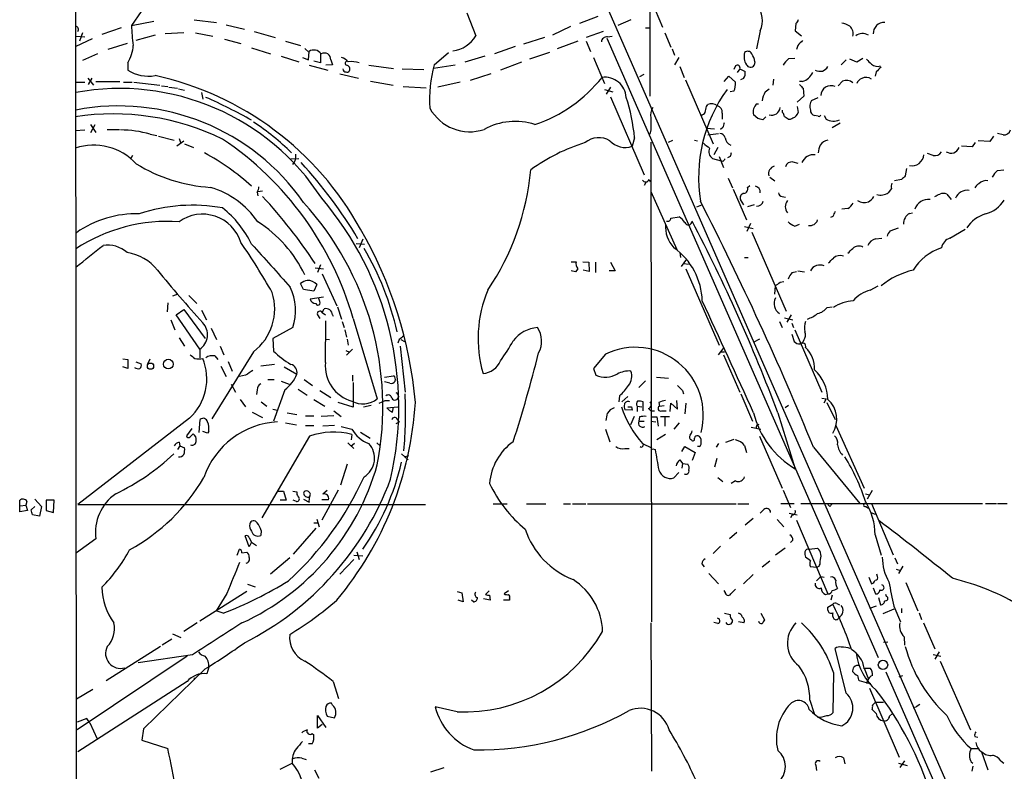
# Model space of a CAD drawing. Extents: x 14 to 1051, y 4 to 880.
# Drawn here: x 47 to 186, y 344 to 449 of the extents above; entities that cross this region are included whole.
import ezdxf

# ---------------------------------------------------------------- set-up
doc = ezdxf.new("R2010")
doc.units = 0
doc.header["$MEASUREMENT"] = 0
doc.layers.add('MAIN', color=5, linetype='CONTINUOUS')

msp = doc.modelspace()

# ---------------------------------------------------------------- linework, layer by layer
at = {"layer": 'MAIN'}
for p, q in [((54.9487, 860.806), (55.4567, 284.6493)), ((84.836, 553.466), (300.3127, 61.1293)), ((135.89, 481.9226), (135.8053, 438.15)), ((67.818, 454.8293), (63.1613, 448.056)), ((136.5673, 450.2573), (137.5833, 447.802)), ((63.1613, 448.056), (66.294, 448.6486)), ((71.9667, 448.818), (75.0993, 448.4793)), ((110.1513, 449.834), (111.4213, 446.6166)), ((128.524, 449.326), (125.984, 448.31)), ((133.1807, 448.818), (131.318, 448.056)), ((61.722, 447.7173), (59.0127, 446.786)), ((76.454, 448.1406), (78.994, 447.548)), ((80.3487, 447.2093), (83.312, 446.3626)), ((124.714, 447.8866), (122.174, 446.7013)), ((129.286, 447.2093), (126.9153, 446.3626)), ((135.2127, 447.7173), (135.89, 447.7173)), ((151.2993, 447.294), (150.7913, 444.754)), ((156.2947, 448.31), (156.21, 447.294)), ((156.21, 447.294), (157.0567, 446.6166)), ((55.372, 446.532), (56.642, 446.4473)), ((57.658, 446.1933), (55.372, 445.0926)), ((56.3033, 447.04), (55.88, 445.8546)), ((66.4633, 446.7013), (63.754, 445.9393)), ((70.5273, 447.04), (67.9027, 446.8706)), ((72.136, 447.04), (74.5913, 446.532)), ((76.2, 446.1086), (78.486, 445.516)), ((84.7513, 445.8546), (86.868, 445.262)), ((121.0733, 446.3626), (118.11, 445.4313)), ((125.73, 445.8546), (122.8513, 444.754)), ((126.9153, 445.8546), (127.508, 444.4153)), ((129.794, 446.278), (167.8093, 359.4946)), ((129.8787, 446.4473), (130.556, 446.532)), ((137.922, 447.04), (138.7687, 445.008)), ((62.5687, 445.516), (59.8593, 444.6693)), ((80.01, 444.9233), (82.6347, 444.0766)), ((87.4607, 444.8386), (88.0533, 444.246)), ((87.9687, 443.23), (88.0533, 444.4153)), ((116.9247, 445.0926), (114.046, 444.0766)), ((138.938, 444.754), (139.2767, 443.9073)), ((156.5487, 445.262), (156.3793, 444.6693)), ((58.42, 444.0766), (56.3033, 443.1453)), ((84.1587, 443.738), (86.614, 442.976)), ((87.122, 443.5686), (87.9687, 443.23)), ((89.662, 442.8066), (88.7307, 443.0606)), ((89.662, 444.1613), (89.662, 442.8066)), ((91.1013, 443.23), (91.3553, 442.5526)), ((105.5793, 442.5526), (107.6113, 444.246)), ((112.6913, 443.738), (109.8973, 442.8913)), ((121.7507, 444.246), (118.9567, 443.3146)), ((127.9313, 443.5686), (129.4553, 439.928)), ((139.8693, 443.5686), (139.2767, 442.5526)), ((155.2787, 443.3993), (156.1253, 443.484)), ((163.322, 443.23), (162.6447, 442.5526)), ((164.846, 442.8913), (163.83, 443.3146)), ((165.6927, 443.3993), (164.846, 442.8913)), ((62.6533, 442.8066), (62.6533, 441.7906)), ((88.0533, 442.468), (90.678, 441.7906)), ((91.3553, 442.5526), (90.424, 442.468)), ((96.4353, 442.468), (99.9067, 442.0446)), ((101.092, 441.96), (104.14, 441.8753)), ((108.5427, 442.468), (105.4947, 442.0446)), ((117.856, 442.8913), (114.8927, 441.7906)), ((140.0387, 442.2986), (140.6313, 440.7746)), ((147.828, 442.3833), (147.574, 441.8753)), ((148.4207, 441.96), (148.082, 441.452)), ((148.4207, 441.96), (149.1827, 441.6213)), ((150.5373, 442.976), (150.4527, 442.468)), ((57.0653, 440.69), (57.8273, 439.674)), ((57.15, 439.7586), (57.658, 440.69)), ((92.3713, 441.2826), (94.996, 440.69)), ((96.6893, 440.2666), (99.822, 439.674)), ((113.538, 441.2826), (110.6593, 440.3513)), ((134.9587, 441.198), (134.366, 440.8593)), ((140.8007, 440.436), (144.6953, 431.4613)), ((146.2193, 440.182), (146.8967, 440.944)), ((146.8967, 440.944), (147.828, 440.0973)), ((148.9287, 440.6053), (148.5053, 440.436)), ((153.162, 440.5206), (153.0773, 439.674)), ((162.2213, 439.5893), (162.814, 440.2666)), ((167.5553, 441.5366), (167.386, 440.944)), ((55.2873, 440.0973), (56.642, 440.0973)), ((58.166, 440.182), (61.5527, 440.182)), ((62.0607, 440.0973), (63.246, 440.0973)), ((63.5, 440.0973), (67.1407, 439.674)), ((67.3947, 439.5893), (68.2413, 439.5046)), ((68.4107, 439.42), (69.596, 439.2506)), ((69.7653, 439.166), (70.612, 438.9966)), ((101.2613, 439.5046), (104.4787, 439.3353)), ((109.22, 440.0973), (106.0873, 439.42)), ((129.4553, 439.0813), (130.6407, 438.7426)), ((130.302, 439.42), (129.7093, 438.404)), ((151.9767, 438.7426), (152.5693, 439.166)), ((157.226, 440.182), (156.8027, 440.182)), ((157.3107, 439.2506), (157.3953, 438.15)), ((72.9827, 438.658), (73.152, 437.7266)), ((130.302, 438.0653), (135.0433, 427.1433)), ((147.574, 438.8273), (147.066, 438.7426)), ((157.3953, 438.15), (156.464, 437.3033)), ((158.496, 437.5573), (159.4273, 437.9806)), ((143.764, 436.7106), (143.9333, 436.9646)), ((150.876, 437.0493), (151.0453, 437.0493)), ((154.432, 435.864), (154.432, 436.2026)), ((156.464, 436.7106), (156.6333, 435.864)), ((145.9653, 435.7793), (145.9653, 434.9326)), ((150.9607, 435.0173), (150.368, 435.5253)), ((152.0613, 435.2713), (151.638, 434.848)), ((159.4273, 435.356), (158.9193, 435.4406)), ((160.274, 435.4406), (160.528, 434.9326)), ((55.2873, 433.324), (56.642, 433.4086)), ((57.404, 434.1706), (58.166, 433.07)), ((57.4887, 433.07), (58.0813, 434.1706)), ((59.7747, 433.4933), (61.468, 433.4933)), ((135.9747, 433.4086), (135.8053, 432.816)), ((143.764, 433.6626), (144.8647, 433.578)), ((146.05, 433.7473), (145.7113, 433.4933)), ((161.3747, 433.7473), (162.4753, 434.4246)), ((65.786, 432.816), (66.7173, 432.6466)), ((66.9713, 432.562), (69.1727, 431.9693)), ((69.85, 432.2233), (70.0193, 431.6306)), ((133.6887, 432.308), (133.35, 431.1226)), ((138.43, 431.7153), (139.0227, 431.9693)), ((142.0707, 431.9693), (142.494, 431.8846)), ((143.9333, 432.7313), (145.4573, 432.9006)), ((183.9807, 432.562), (183.4727, 431.8)), ((185.3353, 432.7313), (184.5733, 432.9006)), ((69.5113, 431.2073), (70.5273, 431.8846)), ((70.612, 431.4613), (71.882, 430.9533)), ((135.9747, 431.7153), (136.0593, 364.49)), ((145.3727, 430.9533), (144.78, 429.9373)), ((181.0173, 431.038), (179.4933, 431.1226)), ((181.4407, 431.6306), (181.0173, 431.038)), ((183.4727, 431.8), (181.864, 431.8846)), ((63.3307, 429.8526), (63.0767, 429.4293)), ((85.5133, 429.3446), (86.614, 429.4293)), ((144.6107, 429.4293), (145.796, 429.0906)), ((145.542, 429.6833), (146.1347, 428.1593)), ((147.066, 429.6833), (146.7273, 429.514)), ((175.514, 429.8526), (174.752, 430.1066)), ((146.05, 429.006), (145.796, 429.0906)), ((155.8713, 428.9213), (156.5487, 428.752)), ((171.7887, 427.99), (171.6193, 426.974)), ((135.7207, 426.466), (135.89, 426.1273)), ((146.812, 426.6353), (147.4047, 425.2806)), ((152.654, 426.8046), (153.3313, 426.2966)), ((171.1113, 426.466), (170.0953, 426.2966)), ((184.5733, 427.736), (185.42, 427.8206)), ((135.2973, 426.1273), (135.0433, 425.6193)), ((147.4893, 425.1113), (149.352, 420.7933)), ((149.5213, 425.3653), (149.86, 425.6193)), ((169.672, 425.196), (169.2487, 424.6033)), ((80.772, 424.688), (80.8567, 424.18)), ((80.8567, 424.7726), (81.534, 424.8573)), ((135.9747, 424.7726), (139.6153, 416.6446)), ((154.3473, 424.0953), (154.8553, 424.0106)), ((177.4613, 424.434), (178.054, 423.672)), ((142.4093, 422.656), (143.0867, 422.91)), ((149.0133, 422.91), (148.5053, 423.672)), ((150.4527, 422.91), (149.5213, 422.656)), ((163.576, 422.402), (162.7293, 422.3173)), ((138.7687, 421.0473), (139.954, 421.2166)), ((161.4593, 421.3013), (161.1207, 421.132)), ((172.212, 421.7246), (172.6353, 421.8093)), ((149.098, 419.862), (150.2833, 419.608)), ((149.9447, 420.2853), (149.4367, 419.1846)), ((156.1253, 419.9466), (156.8027, 420.2006)), ((169.5027, 419.2693), (170.688, 419.6926)), ((150.114, 419.1), (154.94, 408.0086)), ((167.4707, 418.1686), (168.3173, 418.2533)), ((177.8847, 418.2533), (180.0013, 419.5233)), ((94.6573, 417.4913), (95.8427, 417.4066)), ((95.5887, 418.084), (95.0807, 416.8986)), ((140.0387, 416.2213), (140.1233, 415.544)), ((149.098, 415.544), (149.606, 415.544)), ((88.9, 414.1046), (90.0853, 413.9353)), ((89.662, 414.528), (89.2387, 413.4273)), ((124.7987, 414.9513), (125.476, 414.9513)), ((126.4073, 414.9513), (127.254, 414.8666)), ((127.254, 414.8666), (127.3387, 413.5966)), ((128.1853, 414.8666), (128.1853, 413.4273)), ((130.302, 414.8666), (130.9793, 413.6813)), ((140.97, 415.29), (140.208, 414.274)), ((140.6313, 414.6973), (141.224, 414.6126)), ((89.916, 413.258), (91.948, 408.7706)), ((125.3913, 413.512), (124.7987, 413.6813)), ((125.73, 413.9353), (125.3913, 413.512)), ((127.3387, 413.5966), (126.492, 413.766)), ((130.9793, 413.6813), (130.1327, 413.6813)), ((140.8853, 413.9353), (145.542, 403.2673)), ((155.7867, 413.4273), (156.3793, 413.5966)), ((156.5487, 413.6813), (157.48, 413.512)), ((87.2913, 411.0566), (86.868, 411.9033)), ((89.154, 411.734), (88.7307, 410.8026)), ((153.3313, 410.3793), (153.416, 411.5646)), ((154.0933, 412.0726), (154.6013, 412.1573)), ((166.7087, 410.972), (167.8093, 411.5646)), ((69.6807, 410.3793), (68.9187, 410.1253)), ((71.2047, 410.21), (72.3053, 409.1093)), ((88.7307, 410.8026), (87.2913, 411.0566)), ((90.0853, 409.956), (88.2227, 409.702)), ((68.2413, 409.194), (68.1567, 407.924)), ((89.5773, 409.3633), (89.408, 409.7866)), ((92.0327, 408.6013), (92.6253, 406.908)), ((160.6973, 408.5166), (161.3747, 408.6013)), ((69.4267, 407.5006), (70.5273, 408.2626)), ((72.7287, 402.6746), (69.4267, 407.5006)), ((70.5273, 408.2626), (73.4907, 404.1986)), ((72.9827, 408.178), (73.66, 406.8233)), ((89.2387, 407.5006), (89.5773, 406.9926)), ((89.916, 407.8393), (90.17, 408.3473)), ((89.916, 407.8393), (90.3393, 407.5006)), ((91.3553, 407.5006), (91.44, 407.3313)), ((155.6173, 407.5006), (155.0247, 406.4846)), ((68.6647, 406.8233), (69.2573, 405.384)), ((90.3393, 400.812), (90.424, 406.654)), ((92.71, 406.5693), (92.964, 405.7226)), ((94.234, 406.9926), (97.6207, 395.732)), ((154.0087, 406.5693), (154.3473, 405.7226)), ((154.686, 407.0773), (155.8713, 406.8233)), ((155.702, 406.3153), (155.956, 405.7226)), ((74.3373, 405.638), (75.0993, 404.0293)), ((85.7673, 405.7226), (82.9733, 404.1986)), ((93.0487, 405.384), (93.3027, 404.368)), ((155.702, 404.7913), (156.0407, 403.7753)), ((156.1253, 405.384), (159.9353, 396.6633)), ((69.85, 404.2833), (70.612, 403.098)), ((75.6073, 403.098), (76.1153, 401.9126)), ((82.9733, 404.1986), (83.058, 402.4206)), ((90.424, 404.114), (90.932, 404.0293)), ((93.3873, 404.114), (93.5567, 403.2673)), ((100.6687, 404.0293), (100.4993, 403.5213)), ((100.838, 403.098), (101.5153, 396.6633)), ((100.9227, 404.0293), (101.4307, 403.7753)), ((151.2147, 404.114), (150.2833, 403.606)), ((157.3953, 403.9446), (157.1413, 403.4366)), ((72.7287, 402.6746), (72.7287, 401.4893)), ((80.264, 402.336), (74.422, 392.938)), ((74.8453, 401.7433), (75.2687, 401.2353)), ((93.218, 402.5053), (93.726, 402.2513)), ((94.1493, 402.6746), (93.3027, 401.828)), ((129.6247, 401.9973), (127.9313, 399.9653)), ((145.4573, 401.9126), (146.2193, 402.9286)), ((145.796, 402.336), (146.304, 402.336)), ((146.1347, 401.9126), (148.4207, 396.6633)), ((61.976, 401.32), (62.6533, 401.2353)), ((62.6533, 401.2353), (62.6533, 399.9653)), ((63.754, 400.8966), (64.516, 400.6426)), ((65.4473, 400.6426), (65.786, 401.32)), ((75.692, 400.304), (76.454, 398.8646)), ((76.708, 400.9813), (77.3007, 399.6266)), ((83.2273, 400.558), (81.28, 400.304)), ((62.6533, 399.9653), (61.976, 400.2193)), ((79.1633, 399.034), (78.3167, 398.8646)), ((84.582, 400.2193), (86.36, 399.2033)), ((94.1493, 399.034), (94.1493, 398.1873)), ((98.6367, 398.78), (99.9067, 398.9493)), ((127.9313, 399.9653), (128.27, 399.034)), ((77.1313, 397.764), (77.724, 396.6633)), ((82.296, 398.4413), (83.1427, 398.4413)), ((84.1587, 398.1873), (85.2593, 397.764)), ((87.376, 398.4413), (88.5613, 397.5946)), ((94.234, 398.018), (94.234, 394.5466)), ((99.3987, 397.9333), (98.6367, 398.1026)), ((135.2127, 398.272), (134.2813, 397.3406)), ((136.7367, 398.78), (138.43, 398.6106)), ((80.772, 397.002), (80.6873, 396.3246)), ((84.6667, 397.002), (83.058, 392.5993)), ((86.5293, 397.0866), (87.7993, 396.24)), ((89.5773, 396.9173), (91.1013, 395.9013)), ((131.572, 396.1553), (131.4873, 395.3086)), ((140.3773, 396.9173), (140.5467, 396.4093)), ((148.59, 396.4093), (150.1987, 392.5993)), ((78.4013, 395.6473), (79.1633, 394.6313)), ((81.3647, 395.3086), (82.1267, 394.716)), ((88.7307, 395.6473), (90.2547, 394.716)), ((94.234, 394.5466), (92.1173, 395.224)), ((96.774, 394.8006), (95.6733, 394.5466)), ((97.8747, 395.1393), (98.7213, 395.478)), ((98.7213, 395.478), (99.314, 395.478)), ((132.7573, 396.0706), (131.9107, 395.3086)), ((134.0273, 394.716), (134.0273, 393.954)), ((134.0273, 394.716), (134.7047, 394.6313)), ((134.874, 394.0386), (134.874, 395.3086)), ((137.0753, 395.224), (137.16, 394.716)), ((137.16, 394.716), (137.8373, 394.8006)), ((138.684, 393.954), (138.7687, 395.1393)), ((138.7687, 395.1393), (139.7, 394.2926)), ((139.7, 394.2926), (139.6153, 395.478)), ((140.8853, 395.1393), (140.716, 393.6153)), ((155.2787, 394.8006), (154.7707, 394.462)), ((159.9353, 395.8166), (160.528, 395.732)), ((160.528, 395.732), (160.1893, 395.1393)), ((160.6127, 395.224), (161.798, 392.8533)), ((80.0947, 393.8693), (81.534, 393.1073)), ((82.9733, 394.2926), (83.6507, 394.1233)), ((85.0053, 393.7846), (86.36, 393.5306)), ((87.5453, 393.3613), (88.7307, 393.3613)), ((91.5247, 393.3613), (89.7467, 393.2766)), ((91.5247, 394.0386), (92.5407, 393.2766)), ((98.9753, 394.462), (100.4993, 394.6313)), ((99.7373, 393.8693), (99.9067, 394.5466)), ((133.35, 394.1233), (132.334, 394.208)), ((133.2653, 394.6313), (133.35, 394.1233)), ((135.636, 394.3773), (135.9747, 394.0386)), ((135.9747, 394.0386), (136.4827, 394.0386)), ((137.4987, 394.0386), (138.0913, 394.0386)), ((153.7547, 393.7846), (156.21, 385.9106)), ((71.2893, 393.0226), (55.626, 380.9153)), ((72.644, 390.9906), (72.8133, 392.8533)), ((84.7513, 392.3453), (86.2753, 392.0913)), ((87.5453, 392.0066), (88.7307, 392.0066)), ((91.6093, 392.0066), (90.0007, 391.922)), ((100.2453, 392.2606), (100.7533, 392.5146)), ((100.4147, 392.8533), (100.7533, 392.5146)), ((133.604, 393.2766), (133.096, 392.0913)), ((134.366, 393.192), (134.2813, 392.5993)), ((134.2813, 392.5993), (135.0433, 392.5993)), ((135.9747, 392.5993), (136.652, 392.5146)), ((136.0593, 393.192), (136.8213, 393.192)), ((136.8213, 393.192), (136.9907, 391.922)), ((137.3293, 393.2766), (138.5993, 393.2766)), ((137.922, 393.192), (137.922, 391.922)), ((139.954, 392.3453), (139.192, 391.4986)), ((150.876, 392.0913), (151.13, 392.176)), ((161.8827, 392.0066), (165.862, 383.2013)), ((71.628, 391.5833), (70.866, 390.5673)), ((71.374, 390.398), (71.7973, 390.8213)), ((73.8293, 390.906), (73.152, 391.16)), ((73.9987, 391.16), (73.8293, 390.906)), ((92.5407, 391.8373), (94.0647, 391.4986)), ((94.0647, 390.7366), (93.98, 389.9746)), ((95.25, 391.0753), (96.6047, 390.2286)), ((129.6247, 391.4986), (130.2173, 389.7206)), ((138.0067, 390.7366), (136.8213, 389.9746)), ((150.0293, 391.7526), (151.384, 391.4986)), ((69.85, 389.636), (69.9347, 389.128)), ((88.138, 390.4826), (81.4493, 379.0526)), ((93.472, 389.5513), (94.3187, 388.7893)), ((94.4033, 389.4666), (93.8953, 389.0433)), ((97.536, 389.5513), (98.044, 389.128)), ((134.7893, 389.4666), (136.0593, 388.874)), ((145.4573, 389.4666), (145.1187, 388.9586)), ((146.4733, 389.636), (147.6587, 390.0593)), ((149.098, 389.2126), (149.352, 388.1966)), ((151.2147, 390.4826), (154.3473, 383.2013)), ((69.9347, 389.128), (69.596, 388.62)), ((69.9347, 389.128), (70.612, 388.874)), ((101.0073, 388.0273), (101.9387, 387.1806)), ((132.334, 388.7893), (132.9267, 388.7893)), ((136.2287, 388.7046), (136.5673, 388.62)), ((140.2927, 388.366), (140.716, 389.0433)), ((140.716, 389.0433), (142.1553, 388.1966)), ((142.1553, 388.1966), (141.732, 387.096)), ((142.748, 389.0433), (142.494, 389.0433)), ((158.75, 388.9586), (165.2693, 381.0846)), ((93.3873, 386.588), (92.456, 383.6246)), ((101.4307, 387.604), (102.0233, 387.7733)), ((140.0387, 387.1806), (140.3773, 386.6726)), ((140.3773, 386.6726), (140.2927, 385.9953)), ((140.3773, 386.6726), (141.1393, 386.588)), ((145.2033, 387.35), (144.8647, 386.1646)), ((139.192, 384.6406), (139.8693, 385.4026)), ((145.3727, 384.7253), (146.05, 384.1326)), ((147.828, 384.2173), (147.2353, 383.8786)), ((83.6507, 382.778), (84.4973, 382.778)), ((84.4973, 382.778), (84.836, 381.508)), ((85.7673, 382.778), (86.36, 382.6933)), ((92.1173, 382.9473), (89.8313, 378.714)), ((90.5933, 382.8626), (90.0007, 382.3546)), ((154.5167, 382.9473), (155.5327, 380.492)), ((166.0313, 382.4393), (166.624, 382.27)), ((166.9627, 382.8626), (166.2853, 381.6773)), ((47.498, 379.8993), (47.498, 381.508)), ((48.514, 381.3386), (48.3447, 380.8306)), ((49.6147, 381.6773), (50.546, 380.6613)), ((52.324, 381.508), (51.2233, 381.508)), ((51.2233, 381.508), (51.2233, 380.0686)), ((52.2393, 379.8146), (52.324, 381.508)), ((55.626, 380.9153), (104.394, 380.9153)), ((84.836, 381.508), (83.9893, 381.508)), ((86.2753, 381.3386), (85.852, 381.508)), ((87.2913, 381.6773), (88.0533, 381.254)), ((90.7627, 381.5926), (89.8313, 381.5926)), ((113.8767, 381), (115.824, 381)), ((118.5333, 381), (121.2427, 381)), ((123.698, 381), (124.714, 381)), ((124.968, 381), (126.8307, 381)), ((127.0847, 381), (147.9127, 381)), ((148.1667, 381), (149.6907, 381)), ((154.178, 381.0846), (156.0407, 381.0846)), ((156.972, 381.0846), (182.4567, 381.0846)), ((161.036, 380.6613), (160.782, 380.9153)), ((166.878, 381.0846), (169.926, 373.888)), ((182.88, 381.0846), (184.404, 381.0846)), ((184.5733, 381.0846), (185.928, 381.0846)), ((48.5987, 380.0686), (47.498, 379.8993)), ((47.5827, 380.746), (48.3447, 380.8306)), ((48.3447, 380.8306), (48.5987, 380.0686)), ((49.1067, 380.1533), (49.6147, 380.6613)), ((50.546, 380.6613), (50.292, 379.3066)), ((51.2233, 380.0686), (52.2393, 379.8146)), ((151.8073, 380.238), (151.2993, 379.73)), ((155.3633, 379.73), (156.464, 379.476)), ((166.116, 380.6613), (166.4547, 380.4073)), ((166.7933, 379.8146), (167.386, 379.5606)), ((50.292, 379.3066), (49.276, 379.476)), ((88.7307, 378.3753), (89.3233, 378.3753)), ((89.154, 378.8833), (89.4927, 377.7826)), ((150.2833, 378.968), (149.1827, 378.0366)), ((153.67, 378.7986), (154.6013, 377.7826)), ((155.7867, 379.476), (155.5327, 379.0526)), ((156.3793, 378.714), (160.782, 368.3846)), ((81.3647, 377.2746), (81.28, 376.5973)), ((88.9847, 377.6133), (85.852, 373.9726)), ((147.9973, 377.0206), (146.9813, 376.0893)), ((58.166, 376.0893), (55.4567, 374.142)), ((79.6713, 374.9886), (79.0787, 376.5126)), ((79.6713, 376.2586), (80.01, 375.666)), ((80.01, 375.666), (79.6713, 374.9886)), ((80.01, 375.666), (80.6873, 375.158)), ((155.8713, 375.92), (155.5327, 375.5813)), ((167.386, 376.682), (168.2327, 373.8033)), ((77.978, 373.8033), (78.3167, 374.65)), ((78.6553, 374.142), (79.3327, 374.2266)), ((94.742, 374.3113), (95.0807, 373.2106)), ((145.7113, 375.0733), (144.6953, 374.0573)), ((154.7707, 374.8193), (153.416, 373.8033)), ((158.1573, 374.65), (159.3427, 374.8193)), ((85.344, 373.4646), (82.6347, 371.1786)), ((94.3187, 373.2106), (92.3713, 371.1786)), ((94.3187, 373.8033), (95.5887, 373.7186)), ((151.5533, 372.1946), (152.654, 373.0413)), ((158.3267, 373.0413), (157.6493, 373.5493)), ((170.18, 373.4646), (170.5187, 372.618)), ((143.0867, 372.618), (143.4253, 372.1946)), ((144.1027, 371.2633), (145.4573, 369.824)), ((159.1733, 372.11), (158.3267, 372.1946)), ((170.3493, 371.856), (170.942, 371.6866)), ((171.2807, 372.2793), (170.688, 371.2633)), ((150.2833, 371.094), (148.9287, 369.824)), ((159.1733, 370.2473), (159.766, 370.84)), ((159.766, 370.84), (160.274, 370.7553)), ((166.5393, 370.7553), (166.878, 369.824)), ((167.7247, 370.84), (167.64, 371.1786)), ((171.704, 369.9933), (173.3973, 366.014)), ((79.3327, 368.7233), (72.7287, 364.5746)), ((79.4173, 369.7393), (80.518, 369.4006)), ((108.7967, 368.7233), (109.474, 368.554)), ((109.474, 368.554), (109.6433, 367.284)), ((113.284, 368.808), (112.776, 368.3)), ((115.9933, 368.808), (115.4007, 368.3846)), ((146.3887, 368.6386), (146.2193, 368.8926)), ((167.132, 369.2313), (167.4707, 368.3846)), ((76.5387, 368.4693), (75.0147, 366.014)), ((109.6433, 367.284), (108.966, 367.538)), ((111.0827, 367.284), (110.8287, 367.538)), ((113.4533, 367.538), (112.522, 367.7073)), ((113.3687, 368.2153), (113.4533, 367.538)), ((116.1627, 367.538), (115.316, 367.538)), ((116.1627, 367.792), (116.1627, 367.538)), ((160.4433, 368.3), (160.782, 368.3846)), ((161.3747, 368.2153), (161.2053, 367.538)), ((167.894, 367.8766), (168.148, 366.8606)), ((168.9947, 368.046), (168.91, 368.3)), ((76.0307, 365.6753), (75.0147, 366.014)), ((160.782, 366.522), (161.4593, 366.9453)), ((160.782, 366.0986), (160.782, 366.522)), ((162.052, 367.03), (162.3907, 366.8606)), ((167.5553, 366.6913), (166.624, 366.3526)), ((170.0107, 366.268), (168.4867, 365.5906)), ((170.0107, 366.6913), (170.942, 364.49)), ((171.1113, 366.3526), (171.1113, 365.76)), ((173.5667, 365.76), (173.9053, 364.8286)), ((145.3727, 364.236), (144.78, 364.4053)), ((146.304, 365.6753), (147.066, 365.506)), ((149.0133, 364.3206), (148.2513, 364.49)), ((151.384, 365.6753), (151.892, 364.744)), ((72.39, 364.3206), (70.5273, 363.1353)), ((135.9747, 364.3206), (136.0593, 343.5773)), ((174.1593, 364.3206), (175.768, 360.68)), ((68.834, 362.0346), (67.4793, 361.188)), ((68.9187, 362.7966), (70.104, 362.2886)), ((168.5713, 361.6113), (169.164, 361.696)), ((171.45, 362.3733), (171.5347, 361.188)), ((67.2253, 361.0186), (59.6053, 356.1926)), ((163.322, 354.4993), (161.798, 360.7646)), ((176.3607, 360.2566), (175.768, 359.2406)), ((70.9507, 359.664), (55.5413, 349.3346)), ((71.7127, 359.8333), (64.0927, 358.7326)), ((175.514, 359.918), (176.6147, 359.664)), ((176.53, 358.9866), (180.7633, 349.3346)), ((73.4907, 357.886), (64.8547, 349.504)), ((73.9987, 358.14), (73.7447, 357.2086)), ((165.7773, 357.9706), (166.7087, 357.9706)), ((165.862, 357.9706), (166.4547, 356.4466)), ((168.91, 357.4626), (218.8633, 243.078)), ((70.9507, 356.108), (55.626, 346.2866)), ((71.9667, 356.616), (71.9667, 356.362)), ((91.44, 356.108), (92.202, 353.7373)), ((161.544, 357.378), (161.4593, 351.7053)), ((166.2007, 355.9386), (165.1847, 356.1926)), ((166.37, 356.2773), (166.2007, 355.9386)), ((170.7727, 356.7853), (171.2807, 356.9546)), ((57.7427, 355.0073), (55.4567, 353.6526)), ((166.2007, 355.9386), (166.7933, 355.854)), ((166.624, 355.1766), (170.7727, 345.5246)), ((158.242, 353.4833), (158.8347, 351.6206)), ((91.3553, 352.806), (91.186, 353.06)), ((108.7967, 351.8746), (105.7487, 352.552)), ((167.5553, 351.6206), (166.9627, 352.2133)), ((167.0473, 352.806), (167.4707, 353.2293)), ((167.4707, 353.2293), (168.5713, 353.2293)), ((172.72, 352.4673), (173.1433, 352.552)), ((173.6513, 352.8906), (173.1433, 352.552)), ((56.896, 350.9433), (55.5413, 350.4353)), ((57.3193, 350.3506), (56.896, 350.9433)), ((89.2387, 349.5886), (89.2387, 351.3666)), ((89.2387, 351.3666), (90.424, 349.6733)), ((90.5933, 351.282), (91.6093, 351.028)), ((169.8413, 351.6206), (169.418, 351.282)), ((57.3193, 350.3506), (58.3353, 348.0646)), ((64.8547, 349.504), (64.6007, 347.8953)), ((89.916, 350.0966), (89.2387, 349.5886)), ((64.6007, 347.8953), (68.2413, 346.71)), ((88.4767, 348.8266), (88.7307, 348.6573)), ((181.356, 348.4033), (181.7793, 348.3186)), ((88.4767, 347.3873), (87.9687, 347.3873)), ((180.848, 346.71), (181.7793, 346.71)), ((87.0373, 345.3553), (87.63, 345.186)), ((162.9833, 345.44), (163.1527, 344.5933)), ((182.2873, 346.2866), (183.2187, 343.7466)), ((83.9893, 343.8313), (85.6827, 344.678)), ((88.8153, 343.7466), (89.408, 342.5613)), ((106.934, 344.0006), (105.0713, 343.408)), ((159.0887, 344.3393), (159.1733, 343.662)), ((170.688, 344.678), (171.8733, 344.3393)), ((171.5347, 345.0166), (170.8573, 344.0853)), ((180.848, 344.8473), (181.102, 344.678)), ((181.102, 344.2546), (180.9327, 343.5773)), ((184.9967, 345.0166), (185.42, 344.678))]:
    msp.add_line(p, q, dxfattribs=at)
for centre, radius in [((65.8287, 400.3089), 0.4364), ((68.3425, 400.5942), 0.681), ((168.5012, 358.446), 0.655)]:
    msp.add_circle(centre, radius, dxfattribs=at)
for centre, radius, start, end in [((147.9296, 448.7471), 3.6697, 336.673071, 36.591354), ((283.4639, 363.9141), 152.6259, 146.200557, 146.42974), ((55.245, 447.5056), 0.4827, 322.12814, 74.745922), ((88.8122, 448.9794), 25.6675, 182.061685, 188.327374), ((162.1507, 445.2474), 3.1999, 58.345929, 79.582729), ((162.9707, 446.9367), 1.3449, 342.487902, 50.288248), ((168.6839, 446.9274), 1.5529, 87.903893, 182.096107), ((107.7149, 448.7469), 4.275, 276.569603, 330.111323), ((129.7658, 445.7206), 0.7355, 81.169134, 176.148614), ((326.2122, 276.2758), 239.462, 134.885408, 135.114592), ((165.6296, 445.3182), 1.6105, 59.181453, 126.275067), ((58.1685, 445.5443), 5.2544, 328.598451, 356.920215), ((88.7246, 443.369), 1.2431, 34.694862, 122.683995), ((149.5458, 443.8003), 0.6318, 25.932378, 135.134662), ((90.192, 443.2822), 0.9107, 356.714439, 119.27276), ((91.7077, 441.0981), 2.6354, 45.444287, 69.623856), ((93.4437, 442.7502), 0.3155, 100.298349, 243.451194), ((151.2005, 443.6956), 2.1733, 165.330104, 211.730126), ((147.3915, 442.3978), 3.1985, 10.414759, 31.659608), ((157.2256, 441.0289), 3.0674, 129.397568, 152.020577), ((335.8642, 612.3008), 239.462, 224.885409, 225.114592), ((65.5704, 446.47), 5.5142, 238.060921, 279.318832), ((93.2181, 441.96), 0.4234, 180, 269.986468), ((93.3873, 441.8753), 0.3787, 243.441716, 333.441716), ((93.2506, 441.9405), 0.5301, 333.744313, 84.359318), ((93.9373, 439.4604), 3.5361, 71.134649, 96.178796), ((124.8815, 437.5994), 19.9276, 165.607694, 183.28758), ((148.0979, 442.1346), 0.367, 331.591391, 137.340907), ((149.9299, 442.8693), 0.6591, 208.723565, 322.490244), ((159.6446, 442.9138), 1.2931, 240.302385, 331.591811), ((167.7246, 443.5685), 1.2585, 227.724474, 289.658724), ((337.2439, 272.5254), 239.4974, 134.885409, 135.114591), ((57.1934, 398.6007), 43.4288, 28.800933, 77.675352), ((113.2233, 453.4032), 20.2998, 288.661299, 321.53), ((129.4944, 437.783), 3.0153, 3.757324, 97.195721), ((147.8696, 441.4098), 1.33, 322.779434, 9.15), ((156.4674, 442.4923), 2.4317, 288.177885, 334.671084), ((163.3231, 438.9463), 1.4151, 48.89978, 111.086349), ((165.8197, 439.6316), 1.0178, 106.930557, 163.069443), ((166.1405, 439.6005), 1.1792, 51.286315, 121.560392), ((61.5234, 405.485), 33.7385, 32.961452, 100.505256), ((163.6731, 426.7561), 21.0225, 144.106079, 189.136491), ((145.7951, 439.8435), 2.0487, 330.26275, 7.116344), ((284.0566, 566.5045), 179.6053, 224.885409, 225.114592), ((161.2422, 438.1334), 1.4797, 67.935398, 176.078258), ((45.4309, 373.6475), 70.22, 60.498974, 66.371617), ((106.4638, 429.579), 27.3613, 5.724158, 17.882207), ((155.6998, 436.7958), 4.2014, 152.395041, 170.729815), ((159.7655, 436.7107), 1.5259, 146.301601, 199.450241), ((61.3553, 405.1433), 31.6304, 34.91797, 100.903952), ((110.5667, 439.5265), 6.3688, 208.817888, 288.681887), ((137.7799, 435.5255), 1.8542, 146.781302, 193.202833), ((-67.9754, 478.6133), 215.8458, 348.576767, 348.805945), ((144.4519, 435.61), 1.4505, 54.8012, 110.949027), ((145.0679, 435.9149), 0.9075, 351.407427, 75.963757), ((151.5428, 435.9804), 1.2599, 121.956693, 201.175625), ((152.8879, 436.6985), 1.2156, 254.806885, 352.569811), ((159.0676, 436.1674), 0.7418, 177.279935, 258.467387), ((60.5514, 400.3022), 35.3631, 64.193752, 98.560784), ((559.3243, 434.2553), 423.3504, 179.885408, 180.114592), ((142.6633, 436.5413), 1.1516, 287.103826, 323.975919), ((108.9788, 265.6253), 174.5168, 75.851156, 76.080363), ((153.7285, 435.2117), 0.9594, 3.561805, 42.837328), ((70.2727, 308.1135), 152.6261, 56.192728, 56.421931), ((155.3632, 435.6949), 0.7808, 257.485518, 310.595723), ((155.5332, 436.2021), 1.1509, 287.084062, 342.915938), ((159.5543, 435.5253), 0.2117, 233.124688, 0), ((161.5334, 436.5204), 1.8793, 237.657879, 297.14043), ((61.5667, 418.0959), 15.3129, 74.005829, 89.735837), ((63.2335, 408.0181), 31.4932, 44.753903, 57.264096), ((116.9513, 425.5514), 9.0526, 72.199532, 118.680773), ((315.4889, 391.7536), 174.5652, 165.851163, 166.080306), ((185.4708, 433.6287), 0.9076, 261.41367, 345.965288), ((50.5689, 394.4593), 45.4283, 16.015196, 56.039638), ((128.6588, 429.3367), 2.9868, 58.5467, 129.823501), ((145.6619, 432.1597), 0.7417, 11.532613, 92.720065), ((147.6162, 432.4349), 1.234, 185.902319, 247.839069), ((161.1125, 430.1991), 1.8008, 100.575483, 142.633744), ((57.8453, 423.0952), 8.1835, 42.913792, 108.214873), ((134.4075, 406.7826), 26.0023, 107.136345, 125.993758), ((132.3631, 433.8859), 2.9342, 223.004415, 289.653955), ((313.1139, 642.8571), 271.0633, 231.220639, 231.449822), ((145.2325, 430.3941), 1.1479, 155.582897, 237.19879), ((162.5827, 430.0428), 3.1589, 156.705668, 177.305524), ((178.0419, 431.3284), 1.1743, 235.49801, 341.372189), ((56.5912, 399.3339), 35.1414, 48.208909, 61.413171), ((84.5397, 429.7257), 1.6774, 317.041357, 10.17439), ((230.8568, 344.5129), 119.7133, 134.876948, 135.106165), ((274.158, 387.6098), 133.8752, 161.45383, 161.682999), ((158.8246, 428.1145), 1.8316, 84.379051, 156.781694), ((172.5294, 430.1067), 1.7229, 259.384022, 354.357571), ((175.7892, 430.8473), 1.0321, 254.535025, 331.86318), ((75.6519, 447.8512), 22.5294, 238.37577, 266.439323), ((37.7737, 383.8451), 66.6544, 30.993933, 42.453893), ((153.5613, 427.26), 1.1139, 106.404634, 194.87708), ((155.7359, 428.0237), 0.9077, 81.421795, 165.954571), ((83.6101, 430.9954), 35.6575, 325.837086, 354.891853), ((135.2355, 426.6386), 0.5151, 209.969781, 340.418022), ((298.3652, 299.7201), 179.6053, 134.885409, 135.114591), ((186.5219, 425.3644), 3.0695, 129.407873, 152.017332), ((70.7837, 413.6867), 12.1829, 34.227214, 73.456526), ((79.5014, 425.5349), 1.527, 326.315136, 356.812677), ((148.9233, 425.1484), 0.6362, 278.13265, 19.936165), ((150.3953, 424.6578), 0.9056, 356.54995, 75.503424), ((171.2369, 425.4078), 1.5791, 159.609571, 187.70781), ((182.6681, 424.5612), 1.4964, 118.735138, 151.264862), ((183.0068, 424.8155), 1.4962, 81.857983, 135.008124), ((29.1286, 375.4351), 71.5132, 33.299818, 42.877755), ((55.5267, 394.563), 45.1002, 347.069915, 40.480103), ((149.1032, 423.889), 0.6361, 98.12628, 199.947705), ((154.4321, 424.688), 0.5988, 188.131456, 261.857718), ((165.141, 425.409), 2.4565, 302.329512, 327.670488), ((168.1684, 426.2241), 1.9478, 254.25986, 303.684357), ((174.8764, 421.6758), 2.0076, 83.872538, 161.365604), ((91.4467, 593.5596), 189.2835, 296.453817, 296.68304), ((176.9533, 422.9944), 1.5266, 70.563296, 109.436704), ((180.3445, 423.1105), 1.8484, 82.242512, 156.711052), ((71.7479, 399.3763), 23.4885, 79.704208, 108.584596), ((66.5483, 410.8029), 14.9942, 26.130476, 51.188791), ((55.8702, 394.5914), 42.5267, 349.036205, 42.365967), ((-257.7399, 218.4652), 450.0354, 22.262123, 27.09163), ((150.8457, 423.6448), 0.9059, 266.557025, 345.500467), ((156.1676, 422.6559), 1.3553, 141.338211, 218.658488), ((162.2643, 424.4757), 2.4537, 302.315026, 327.684974), ((165.8844, 425.1436), 1.898, 239.83613, 287.486025), ((181.5957, 426.1135), 4.6542, 286.018277, 327.127344), ((63.7522, 407.2681), 14.381, 87.968456, 125.228526), ((73.1359, 416.0038), 5.6007, 17.206522, 125.922752), ((138.3078, 421.0661), 0.4613, 253.399492, 357.664214), ((138.6423, 419.1429), 2.4537, 32.315026, 57.684974), ((330.9835, 336.95), 189.3505, 153.316988, 153.54613), ((173.122, 420.2218), 1.7568, 121.196428, 180.691417), ((184.1641, 417.1668), 4.6539, 106.01693, 147.130144), ((68.2252, 397.3002), 23.2958, 86.000579, 123.48638), ((71.3773, 405.485), 17.7902, 25.302946, 57.802177), ((142.4644, 419.937), 4.4655, 176.615833, 222.876486), ((141.2079, 420.6357), 0.5242, 200.211904, 358.721142), ((-64.1749, 312.2756), 232.6736, 20.506565, 27.753386), ((157.0428, 422.4163), 2.6346, 225.433655, 249.619837), ((158.2632, 421.1532), 1.1379, 260.363024, 341.561867), ((44.4775, 390.0535), 58.7053, 5.052899, 30.132096), ((167.8877, 416.5596), 1.6621, 104.529512, 155.93776), ((170.7059, 418.1021), 1.6763, 135.870102, 166.011837), ((178.4771, 416.539), 1.8138, 109.063296, 168.564927), ((-704.7278, 1368.2193), 1219.8053, 308.5452176, 308.774399), ((59.8101, 413.1785), 4.1071, 47.804574, 98.796754), ((2.1582, 364.9474), 92.7611, 29.505796, 34.629579), ((1585.5472, 1769.0784), 2023.2792, 221.9175056, 222.146688), ((60.0681, 395.8197), 41.4069, 12.994005, 30.465833), ((133.735, 409.1961), 9.4397, 1.529135, 54.683524), ((-5.4477, 585.8128), 239.4974, 314.889621, 315.118787), ((165.0907, 415.8981), 1.241, 60.981271, 132.436424), ((178.9953, 409.8883), 7.3767, 108.134557, 148.286812), ((61.5722, 409.6261), 6.6701, 38.365072, 81.407901), ((-8.1195, 584.4456), 239.462, 314.885392, 315.114575), ((162.4754, 414.3866), 1.4206, 69.051676, 130.967008), ((126.7879, 414.7395), 1.3289, 170.829003, 217.241562), ((159.6787, 412.932), 1.5458, 67.349913, 151.00408), ((219.9475, 539.3679), 198.0641, 219.356806, 222.170399), ((157.6637, 411.5785), 2.6346, 135.433655, 159.619837), ((175.4666, 402.4932), 11.6026, 103.693224, 128.57027), ((78.5109, 408.1359), 7.6472, 341.604145, 25.228001), ((88.2854, 410.021), 2.3563, 101.905565, 126.980293), ((87.8657, 410.6337), 1.6942, 40.499688, 92.24614), ((26.7847, 581.1036), 211.6104, 306.756622, 306.985859), ((75.6877, 408.3474), 7.5551, 307.280939, 17.611626), ((129.288, 404.1727), 17.5444, 157.197981, 196.165877), ((167.7511, 406.7446), 4.354, 103.851769, 141.618457), ((88.9493, 409.85), 0.7415, 191.51299, 272.736234), ((89.2969, 409.1992), 0.3249, 196.064096, 30.337681), ((-3769.0607, -1397.5613), 4309.3899, 24.56242, 24.7916025), ((154.9065, 409.0922), 1.6818, 152.403459, 237.736786), ((158.6031, 410.3604), 2.7902, 285.371103, 318.638287), ((164.7191, 403.6484), 5.8121, 93.759582, 123.112886), ((89.5868, 407.6511), 0.3792, 29.756126, 203.381098), ((90.384, 407.3939), 0.9771, 6.268964, 102.650922), ((155.9271, 412.3814), 5.8192, 289.852385, 305.940797), ((71.3942, 404.713), 2.4364, 303.211972, 43.822582), ((159.5451, 405.7357), 2.071, 156.264484, 197.006111), ((227.9952, 234.9744), 211.6403, 126.756633, 126.985837), ((120.4771, 400.9492), 4.7918, 95.025986, 142.59442), ((117.3069, 403.8095), 3.3503, 330.634607, 34.821376), ((156.5062, 404.6765), 1.1516, 320.539062, 23.192057), ((96.0181, 415.0398), 23.4844, 323.485623, 331.572142), ((156.7905, 404.4221), 0.9902, 220.782042, 275.60984), ((157.2062, 403.0895), 0.4714, 340.042854, 132.575411), ((198.7185, 570.9915), 211.6703, 233.014179, 233.243351), ((74.5068, 400.134), 1.6445, 78.12157, 124.500807), ((92.2855, 412.0348), 13.3259, 226.175752, 239.456107), ((-70.6184, 449.9628), 196.7392, 342.16943, 345.939763), ((133.7888, 393.4256), 9.5295, 345.195538, 115.910309), ((154.7205, 399.9175), 4.2005, 358.342504, 45.793808), ((63.9235, 400.4309), 0.6292, 312.268789, 19.661787), ((66.2969, 398.53), 7.4334, 312.191975, 22.750128), ((72.6017, 403.1416), 1.8221, 252.418249, 287.578753), ((85.1639, 399.3977), 1.2118, 350.768539, 73.241427), ((95.4832, 400.3585), 5.1639, 174.961677, 254.055976), ((112.2369, 402.1492), 2.8682, 274.006485, 337.811317), ((64.135, 400.8118), 0.8726, 230.902319, 284.041021), ((249.0115, 145.3498), 305.2934, 123.57418, 123.803342), ((81.4777, 401.207), 5.2775, 307.176057, 337.686713), ((99.5911, 398.4721), 0.5721, 250.348871, 56.521027), ((129.5804, 402.1166), 3.3496, 246.969864, 299.568993), ((132.9851, 395.8351), 3.7965, 87.046781, 117.478931), ((131.1663, 398.9181), 2.1354, 321.697644, 19.377672), ((154.7857, 395.4476), 5.9996, 1.907466, 46.450661), ((81.8726, 396.9173), 1.1039, 122.469202, 175.599304), ((126.4506, 401.9543), 7.7367, 311.449406, 325.701331), ((309.3635, 566.5808), 239.462, 224.885409, 225.114592), ((99.1347, 395.7493), 0.5224, 7.402561, 128.993836), ((100.1014, 396.0791), 0.5198, 210.328633, 73.928939), ((47.6613, 393.5737), 53.9286, 354.548804, 3.014038), ((55.6131, 398.014), 47.4237, 320.011663, 356.627268), ((95.5789, 398.332), 3.3059, 242.739676, 308.14282), ((133.8175, 394.7586), 1.5824, 172.322568, 200.362373), ((132.7651, 394.836), 0.5329, 62.482832, 165.437022), ((134.4084, 395.0123), 0.4827, 127.88123, 217.864574), ((134.3238, 393.8284), 1.5791, 69.609571, 97.70781), ((135.4137, 394.9382), 0.6034, 291.619776, 37.870819), ((137.3482, 394.3867), 0.3793, 119.748629, 293.381098), ((138.1221, 393.2201), 2.2608, 92.925809, 117.581727), ((158.292, 392.8726), 3.7281, 328.163548, 48.095378), ((100.542, 395.69), 1.9906, 218.089814, 246.155872), ((-124.2059, 435.542), 257.5068, 350.419425, 350.648608), ((131.3306, 392.8756), 1.6696, 108.167994, 150.411756), ((146.4799, 399.6067), 15.4755, 198.753756, 220.937456), ((133.0113, 521.6312), 127.0002, 269.885409, 270.114592), ((162.685, 396.8188), 12.6852, 193.83884, 239.30705), ((73.2174, 392.3724), 0.6281, 13.082803, 130.040317), ((84.2984, 380.9121), 11.6206, 93.195173, 160.843912), ((71.5446, 391.541), 2.4835, 351.175257, 23.08075), ((100.0443, 392.7157), 0.3952, 20.379542, 172.306667), ((134.819, 392.3453), 0.5947, 154.714776, 301.310799), ((135.0857, 390.4373), 2.8472, 85.737887, 104.641955), ((23.7839, 434.1648), 133.8752, 341.453843, 341.683013), ((71.1502, 390.5733), 0.2843, 181.209443, 321.928805), ((71.388, 390.0733), 0.8527, 347.585625, 61.312851), ((91.5075, 381.1327), 9.9385, 75.089973, 109.818056), ((97.8455, 393.5106), 4.2828, 208.020234, 250.775614), ((141.838, 390.3821), 0.4499, 143.14029, 244.921559), ((140.775, 391.304), 0.9588, 317.155503, 356.448267), ((142.5109, 390.1187), 0.4537, 81.405541, 165.982133), ((142.3912, 389.9646), 0.6312, 345.382563, 72.719079), ((160.6973, 389.523), 1.457, 351.088501, 45.786958), ((69.9288, 388.8255), 0.8144, 95.553068, 158.194671), ((71.6915, 389.7842), 0.5397, 244.446281, 11.305768), ((94.2276, 387.4101), 3.0171, 300.480758, 42.969257), ((121.2022, 383.3052), 7.8544, 125.235366, 175.813505), ((134.6369, 389.2127), 0.2517, 222.295124, 19.636983), ((141.859, 390.1017), 0.2469, 210.979674, 30.93987), ((142.3669, 389.5937), 0.6694, 304.698943, 18.426829), ((147.3839, 387.7951), 2.2243, 39.589543, 78.482944), ((164.4905, 389.5259), 2.3649, 185.547143, 224.852666), ((47.7679, 410.3331), 30.856, 295.31135, 313.705658), ((69.9093, 388.3066), 0.7172, 258.417456, 329.502053), ((68.243, 388.6199), 2.3826, 343.484793, 6.122164), ((131.953, 390.1863), 1.448, 232.125016, 285.255119), ((136.144, 388.7893), 0.1198, 135, 315), ((856.4629, 514.1748), 730.7624, 189.893273, 190.1224664), ((64.1081, 395.9566), 34.8204, 294.694418, 344.247198), ((67.3948, 394.4806), 34.4695, 324.878791, 347.196714), ((140.6306, 386.2497), 1.1031, 122.449681, 175.617229), ((140.3769, 385.9952), 0.9657, 344.75789, 37.866658), ((140.6634, 373.4774), 26.558, 17.217565, 32.134886), ((138.7119, 386.3029), 1.7303, 198.93968, 286.109601), ((140.8803, 385.6069), 0.449, 236.317011, 17.417971), ((49.776, 398.442), 27.2494, 298.809163, 329.776361), ((59.8457, 399.2465), 42.3018, 296.914377, 339.556699), ((55.7598, 402.7513), 43.8377, 312.143913, 335.841253), ((130.4822, 392.0078), 18.9461, 205.408504, 230.236944), ((148.2105, 385.0546), 0.9206, 245.44787, 344.591493), ((64.8682, 376.93), 6.7547, 125.351216, 187.149636), ((87.1218, 382.5239), 0.7804, 167.463229, 220.603684), ((87.8839, 382.5522), 0.5934, 182.724474, 295.355821), ((87.6723, 382.4534), 0.3875, 56.88812, 169.502061), ((87.7569, 382.3123), 0.4827, 322.135426, 74.734471), ((90.2265, 381.8184), 0.5818, 337.16348, 112.83652), ((47.9425, 381.0423), 0.6438, 27.404942, 133.665732), ((86.3297, 381.7045), 0.37, 261.543523, 57.349451), ((89.9994, 381.4234), 1.9535, 162.340474, 184.974823), ((245.8553, 296.1807), 119.7133, 134.885375, 135.114625), ((165.989, 380.8307), 0.2116, 53.124688, 306.859073), ((158.979, 376.7616), 8.4074, 359.457523, 32.983898), ((-120.1512, 337.4852), 174.5532, 13.919694, 14.148853), ((152.1718, 379.8036), 0.567, 1.111615, 129.999622), ((155.7679, 379.9369), 0.4613, 272.335786, 16.588605), ((80.7297, 377.9097), 1.0178, 163.074828, 225), ((80.2979, 378.0875), 0.5547, 31.259632, 167.665012), ((78.0985, 376.2257), 3.4305, 17.803783, 38.800661), ((-47.2131, 93.9976), 356.8231, 50.817868, 52.909409), ((80.8672, 377.3698), 0.8759, 191.846207, 298.118663), ((129.264, 381.1218), 11.5037, 198.645056, 248.525906), ((79.2904, 376.1881), 0.3874, 10.48609, 123.119959), ((155.0882, 375.9835), 0.7857, 355.364144, 62.746832), ((42.9536, 385.3001), 22.658, 315.134106, 331.720396), ((78.2065, 374.2097), 0.4539, 351.421795, 75.948448), ((78.9938, 373.6339), 0.6827, 352.88227, 60.239505), ((159.1311, 374.0995), 1.5806, 172.299482, 200.370222), ((158.0304, 374.1843), 0.4827, 74.757374, 164.745922), ((158.115, 373.634), 1.7065, 336.61228, 43.993332), ((1156.9444, -73.8786), 1167.4537, 157.5052742, 157.7344535), ((79.1209, 373.2953), 0.6062, 282.103339, 24.7725), ((143.8968, 372.5395), 0.8139, 111.787031, 174.465227), ((159.3424, 372.6179), 1.1004, 157.370923, 202.624271), ((159.0645, 372.751), 0.6502, 279.633276, 18.434949), ((175.3141, 373.5431), 6.9121, 179.948607, 210.086744), ((54.936, 419.2947), 57.6197, 291.475442, 301.65466), ((120.2309, 362.8468), 8.9751, 1.842074, 57.503739), ((159.5716, 369.7502), 0.5893, 164.407189, 298.274411), ((161.28, 370.1445), 0.6312, 17.280921, 104.617437), ((163.3921, 370.0355), 1.5382, 168.886568, 215.300829), ((166.7935, 370.4165), 0.5985, 278.116564, 351.883436), ((167.4283, 370.6707), 0.3413, 262.88123, 29.734471), ((257.6326, 385.9783), 89.7195, 190.208013, 192.413769), ((169.6366, 335.6747), 35.9518, 59.358401, 76.181951), ((68.0733, 369.6026), 9.0651, 181.811745, 215.638704), ((111.7459, 368.3235), 0.4524, 135.850821, 261.022765), ((146.7979, 368.5963), 0.4114, 174.098158, 329.033855), ((316.8517, 199.3859), 239.4974, 134.889638, 135.118804), ((160.8023, 369.1826), 0.9528, 177.070332, 247.86583), ((160.7924, 368.9722), 0.5877, 268.986021, 352.215954), ((161.2898, 370.4172), 1.527, 273.187323, 303.684864), ((167.4847, 368.9632), 0.5788, 268.613923, 1.395974), ((168.275, 369.2842), 0.3728, 235.40204, 83.484997), ((62.1204, 401.4232), 45.143, 300.960361, 311.355994), ((111.0969, 367.8624), 0.5786, 268.593643, 1.406357), ((113.1992, 369.1456), 0.9456, 243.413271, 280.325982), ((115.8238, 369.2308), 0.9461, 243.434949, 280.320555), ((115.8239, 367.9613), 0.3787, 333.44848, 63.428183), ((161.7942, 366.7181), 0.4047, 50.42467, 145.846581), ((168.1619, 367.4394), 0.579, 268.624295, 1.375705), ((168.8677, 367.7497), 0.3225, 246.806076, 66.799076), ((161.2053, 366.0986), 0.4233, 180, 306.875312), ((162.391, 365.5061), 0.9657, 164.75633, 217.8703), ((122.0015, 346.9184), 44.2492, 18.004269, 26.91018), ((161.8017, 366.064), 1.1034, 297.196717, 40.184523), ((145.2351, 364.6064), 0.3952, 290.379542, 82.306667), ((146.9183, 364.6084), 0.4891, 204.532169, 5.974052), ((148.0515, 365.4091), 0.9903, 174.384402, 229.217958), ((148.1668, 365.0828), 0.5985, 8.116564, 81.883436), ((148.4631, 364.617), 0.625, 331.688068, 61.708558), ((151.4856, 364.6848), 0.4539, 194.051552, 278.578205), ((278.7341, 279.8074), 152.6537, 146.192759, 146.421922), ((161.925, 365.1673), 0.3903, 220.604479, 347.466416), ((57.1173, 363.5504), 3.6704, 316.386523, 12.112964), ((1197.0202, -1373.6153), 2066.6787, 122.7613521, 122.9905326), ((109.8055, 374.1637), 22.3119, 267.408574, 330.377556), ((159.0512, 361.4942), 3.948, 134.282673, 233.774171), ((147.0129, 352.9074), 15.2033, 17.1009, 48.651702), ((172.9622, 363.8974), 2.147, 168.631975, 225.224555), ((88.8947, 362.2654), 3.5787, 172.831097, 246.37759), ((61.6154, 360.0449), 2.0824, 152.121897, 287.166249), ((73.7655, 361.1242), 1.4858, 215.726849, 259.34197), ((25.0441, 437.1), 92.8544, 301.449597, 305.522062), ((162.3908, 360.0023), 0.9657, 74.75633, 127.8703), ((162.6437, 356.0812), 4.8528, 74.816539, 89.988193), ((162.267, 357.4498), 3.6326, 8.242973, 59.987095), ((191.3668, 366.3771), 20.4616, 195.181687, 227.188444), ((72.0508, 358.3374), 1.9579, 354.213406, 42.654804), ((49.5684, 302.4156), 68.0889, 52.05139, 56.185094), ((172.863, 361.1321), 8.1688, 187.34834, 229.477141), ((150.5341, 353.7029), 7.711, 358.36807, 36.682503), ((-5.0119, 400.1513), 174.5653, 345.845177, 346.07436), ((165.9903, 359.0732), 2.3688, 222.837631, 243.428459), ((164.9307, 357.6532), 0.7036, 68.83678, 136.220835), ((165.6717, 357.0606), 1.3797, 355.59365, 41.267966), ((73.3915, 354.0085), 3.2195, 83.701669, 139.29891), ((166.4528, 357.0386), 1.5244, 183.158773, 213.708832), ((167.3437, 355.9809), 1.0178, 106.930557, 163.069443), ((130.094, 326.031), 47.3083, 17.308508, 37.640796), ((156.6479, 351.9154), 1.5385, 11.164592, 136.456381), ((161.5304, 352.4071), 2.7544, 295.802207, 49.42578), ((91.8876, 352.1316), 1.5483, 160.963537, 213.281559), ((91.0267, 352.4493), 0.6311, 75.380272, 162.736416), ((90.4365, 351.7676), 1.3865, 327.763339, 48.496865), ((114.0819, 354.6156), 8.5849, 193.908691, 250.153399), ((111.7121, 390.1543), 43.6171, 269.284328, 299.103075), ((134.5269, 348.2271), 4.1388, 15.521147, 112.745417), ((160.4919, 348.1207), 6.9398, 135.610662, 193.879255), ((163.6451, 357.474), 7.602, 223.789605, 263.080928), ((166.1161, 352.6365), 0.9465, 333.440363, 10.316217), ((159.2918, 354.6693), 3.557, 270.819905, 291.798718), ((160.7095, 352.3521), 0.9902, 264.39016, 319.217958), ((168.6561, 351.7054), 1.1041, 184.405074, 265.594926), ((168.6841, 351.3315), 0.7356, 261.179222, 356.141365), ((189.7181, 356.721), 13.3753, 203.598178, 228.457922), ((88.2037, 347.7092), 1.675, 103.971531, 134.136456), ((88.1803, 349.137), 0.4292, 152.587157, 313.678315), ((91.8779, 319.9639), 55.1147, 23.531482, 32.201706), ((86.6978, 348.4035), 2.0487, 330.26275, 7.116344), ((182.1178, 348.5727), 0.7804, 139.396316, 192.536771), ((-9.4528, 328.4277), 79.8161, 4.619972, 13.241453), ((88.6923, 344.9027), 3.018, 143.212876, 184.269843), ((340.6812, 135.5575), 330.6172, 140.078715, 140.307913), ((151.9419, 344.2123), 2.8845, 308.936518, 51.063482), ((182.5628, 345.7786), 1.9514, 151.491238, 208.506182), ((183.3883, 347.8108), 1.8803, 187.769832, 234.157681), ((86.5017, 343.8227), 1.6235, 70.736935, 116.894914), ((162.3906, 344.5088), 1.1038, 57.523632, 122.471989), ((183.568, 347.3345), 1.5901, 221.223889, 281.904247), ((183.4938, 344.0217), 1.8023, 33.504034, 77.105696), ((80.2087, 339.9175), 7.2544, 1.488944, 41.012067), ((159.4274, 344.5933), 0.4233, 53.143638, 216.867191)]:
    msp.add_arc(centre, radius, start, end, dxfattribs=at)

doc.saveas('drawing.dxf')
